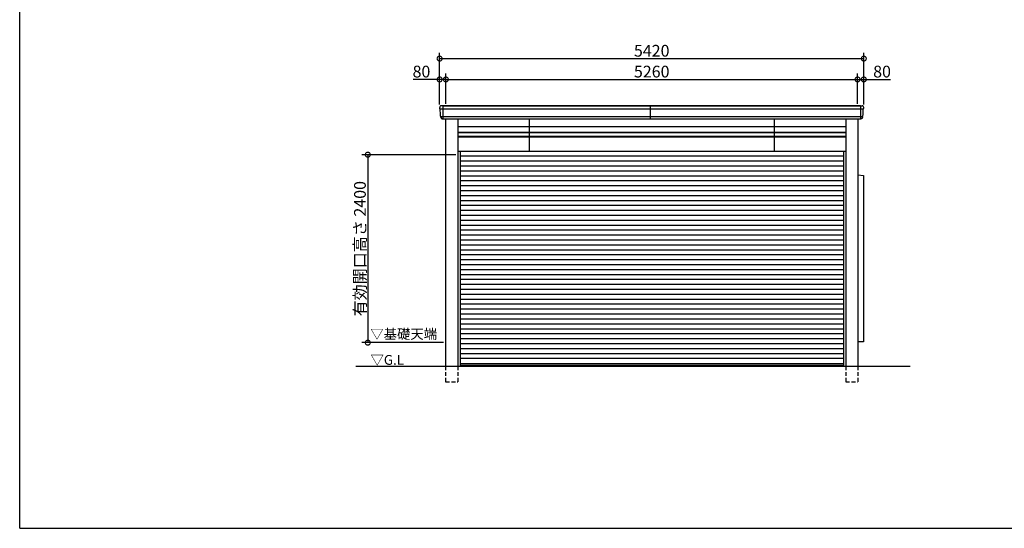
# Model space of a CAD drawing. Extents: x -35008 to -10877, y -2824 to 14162.
# Drawn here: x -35008 to -22427, y -2496 to 3998 of the extents above; entities that cross this region are included whole.
import ezdxf

# ---------------------------------------------------------------- set-up
doc = ezdxf.new("R2010")
doc.units = 0
doc.header["$LTSCALE"] = 20
doc.header["$PDMODE"] = 3
doc.header["$PDSIZE"] = 2
doc.linetypes.add('HIDDEN', pattern=[0.375, 0.25, -0.125])
doc.layers.get('0').update_dxf_attribs({"linetype": 'CONTINUOUS'})
doc.layers.get('DEFPOINTS').update_dxf_attribs({"linetype": 'CONTINUOUS'})
for name, color, linetype in [('仕様書枠', 230, 'CONTINUOUS'), ('寸法', 4, 'CONTINUOUS'), ('破線', 2, 'HIDDEN'), ('細線', 5, 'CONTINUOUS'), ('部品1', 7, 'CONTINUOUS'), ('Ｇ．Ｌ', 30, 'CONTINUOUS')]:
    doc.layers.add(name, color=color, linetype=linetype)
doc.styles.add('STYLE1', font='isocp.shx', dxfattribs={"bigfont": 'bigfont.shx'})
doc.styles.add('STYLE2', font='txt')
doc.dimstyles.new('INABA_S50G', dxfattribs={"dimtxt": 150, "dimasz": 125, "dimexe": 75, "dimexo": 25, "dimgap": 25, "dimtad": 3, "dimdec": 1, "dimdsep": 46, "dimtxsty": 'STYLE1', "dimblk1": 'DOTSMALL', "dimblk2": 'DOTSMALL', "dimsah": 1, "dimcen": 0, "dimclrt": 7, "dimadec": 0, "dimazin": 0, "dimtfac": 1, "dimtdec": 4, "dimtix": 1, "dimtmove": 0, "dimatfit": 3, "dimldrblk": 'DOTSMALL', "dimfxl": 1, "dimtolj": 1, "dimtzin": 0, "dimarcsym": 0})

# ---------------------------------------------------------------- blocks, each defined once
blk = doc.blocks.new('_DOTSMALL')
at = {"color": 0, "linetype": 'ByBlock', "ltscale": 50, "const_width": 0.5}
blk.add_lwpolyline([(-0.0625, 0, 1), (0.0625, 0, 1)], format="xyb", close=True, dxfattribs=at)
blk = doc.blocks.new('*D30')
at = {"layer": 'DEFPOINTS', "color": 0, "ltscale": 50}
for p in [(-29562, 3235), (-29562, 2900), (-29642, 2890)]:
    blk.add_point(p, dxfattribs=at)
at = {"layer": '寸法', "color": 0, "lineweight": -2, "ltscale": 50}
for p, q in [((-29642, 2915), (-29642, 3310)), ((-29562, 2925), (-29562, 3310)), ((-29642, 3235), (-29982, 3235)), ((-29562, 3235), (-29642, 3235))]:
    blk.add_line(p, q, dxfattribs=at)
at = {"layer": '寸法', "color": 0, "lineweight": -2, "ltscale": 50, "xscale": 125, "yscale": 125, "zscale": 125, "rotation": 180}
blk.add_blockref('_DOTSMALL', (-29642, 3235), dxfattribs=at)
at = {"layer": '寸法', "color": 0, "lineweight": -2, "ltscale": 50, "xscale": 125, "yscale": 125, "zscale": 125}
blk.add_blockref('_DOTSMALL', (-29562, 3235), dxfattribs=at)
at = {"layer": '寸法', "color": 7, "ltscale": 50, "insert": (-29874, 3335), "char_height": 150, "attachment_point": 5, "style": 'STYLE1'}
blk.add_mtext('\\A1;80', dxfattribs=at)
blk = doc.blocks.new('*D31')
at = {"layer": 'DEFPOINTS', "color": 0, "ltscale": 50}
for p in [(-24222, 3235), (-24302, 2900), (-24222, 2890)]:
    blk.add_point(p, dxfattribs=at)
at = {"layer": '寸法', "color": 0, "lineweight": -2, "ltscale": 50}
for p, q in [((-24302, 2925), (-24302, 3310)), ((-24222, 2915), (-24222, 3310)), ((-24302, 3235), (-24222, 3235)), ((-24222, 3235), (-23882, 3235))]:
    blk.add_line(p, q, dxfattribs=at)
at = {"layer": '寸法', "color": 0, "lineweight": -2, "ltscale": 50, "xscale": 125, "yscale": 125, "zscale": 125, "rotation": 180}
blk.add_blockref('_DOTSMALL', (-24302, 3235), dxfattribs=at)
at = {"layer": '寸法', "color": 0, "lineweight": -2, "ltscale": 50, "xscale": 125, "yscale": 125, "zscale": 125}
blk.add_blockref('_DOTSMALL', (-24222, 3235), dxfattribs=at)
at = {"layer": '寸法', "color": 7, "ltscale": 50, "insert": (-23989, 3335), "char_height": 150, "attachment_point": 5, "style": 'STYLE1'}
blk.add_mtext('\\A1;80', dxfattribs=at)
blk = doc.blocks.new('*D42')
at = {"layer": 'DEFPOINTS', "color": 0, "ltscale": 50}
for p in [(-24222, 3501), (-29642, 2890), (-24222, 2890)]:
    blk.add_point(p, dxfattribs=at)
at = {"layer": '寸法', "color": 0, "lineweight": -2, "ltscale": 50}
for p, q in [((-29642, 2915), (-29642, 3576)), ((-24222, 2915), (-24222, 3576)), ((-29642, 3501), (-24222, 3501))]:
    blk.add_line(p, q, dxfattribs=at)
at = {"layer": '寸法', "color": 0, "lineweight": -2, "ltscale": 50, "xscale": 125, "yscale": 125, "zscale": 125, "rotation": 180}
blk.add_blockref('_DOTSMALL', (-29642, 3501), dxfattribs=at)
at = {"layer": '寸法', "color": 0, "lineweight": -2, "ltscale": 50, "xscale": 125, "yscale": 125, "zscale": 125}
blk.add_blockref('_DOTSMALL', (-24222, 3501), dxfattribs=at)
at = {"layer": '寸法', "color": 7, "ltscale": 50, "insert": (-26932, 3601), "char_height": 150, "attachment_point": 5, "style": 'STYLE1'}
blk.add_mtext('\\A1;5420', dxfattribs=at)
blk = doc.blocks.new('*D5')
at = {"layer": 'DEFPOINTS', "color": 0, "ltscale": 50}
for p in [(-29411, 2274), (-30560, -126), (-29566, -126)]:
    blk.add_point(p, dxfattribs=at)
at = {"layer": '寸法', "color": 0, "lineweight": -2, "ltscale": 50}
for p, q in [((-29436, 2274), (-30635, 2274)), ((-30560, 2274), (-30560, -126)), ((-29591, -126), (-30635, -126))]:
    blk.add_line(p, q, dxfattribs=at)
at = {"layer": '寸法', "color": 0, "lineweight": -2, "ltscale": 50, "xscale": 125, "yscale": 125, "zscale": 125}
for p, rotation in [((-30560, 2274), 90), ((-30560, -126), 270)]:
    blk.add_blockref('_DOTSMALL', p, dxfattribs=dict(at, rotation=rotation))
at = {"layer": '寸法', "color": 7, "ltscale": 50, "insert": (-30660, 1074), "char_height": 150, "attachment_point": 5, "rotation": 90, "style": 'STYLE1'}
blk.add_mtext('\\A1;有効開口高さ 2400', dxfattribs=at)
blk = doc.blocks.new('*D11')
at = {"layer": 'DEFPOINTS', "color": 0, "ltscale": 50}
for p in [(-24302, 3235), (-29562, 2900), (-24302, 2900)]:
    blk.add_point(p, dxfattribs=at)
at = {"layer": '寸法', "color": 0, "lineweight": -2, "ltscale": 50}
for p, q in [((-29562, 2925), (-29562, 3310)), ((-24302, 2925), (-24302, 3310)), ((-29562, 3235), (-24302, 3235))]:
    blk.add_line(p, q, dxfattribs=at)
at = {"layer": '寸法', "color": 0, "lineweight": -2, "ltscale": 50, "xscale": 125, "yscale": 125, "zscale": 125, "rotation": 180}
blk.add_blockref('_DOTSMALL', (-29562, 3235), dxfattribs=at)
at = {"layer": '寸法', "color": 0, "lineweight": -2, "ltscale": 50, "xscale": 125, "yscale": 125, "zscale": 125}
blk.add_blockref('_DOTSMALL', (-24302, 3235), dxfattribs=at)
at = {"layer": '寸法', "color": 7, "ltscale": 50, "insert": (-26932, 3335), "char_height": 150, "attachment_point": 5, "style": 'STYLE1'}
blk.add_mtext('\\A1;5260', dxfattribs=at)

msp = doc.modelspace()

# ---------------------------------------------------------------- linework, layer by layer
at = {"layer": '仕様書枠', "ltscale": 50}
for q in [(-35007.62, 14162), (-10876.82, -2496.4)]:
    msp.add_line((-35007.62, -2496.4), q, dxfattribs=at)
at = {"layer": '破線', "ltscale": 10}
for p, q in [((-29565.93, -426.45), (-29565.93, -626.45)), ((-29410.93, -426.45), (-29410.93, -626.45)), ((-24452.93, -426.45), (-24452.93, -626.45)), ((-24297.93, -426.45), (-24297.93, -626.45)), ((-29565.93, -626.45), (-29410.93, -626.45)), ((-24452.93, -626.45), (-24297.93, -626.45))]:
    msp.add_line(p, q, dxfattribs=at)
at = {"layer": '細線', "ltscale": 50}
for p, q in [((-29599.68, 2899.55), (-29599.68, 2731.55)), ((-26952.18, 2899.55), (-26952.18, 2731.55)), ((-24264.18, 2899.55), (-24264.18, 2731.55)), ((-29639.23, 2857.55), (-24224.64, 2857.55)), ((-29629.76, 2763.55), (-24234.11, 2763.55)), ((-28496.98, 2731.55), (-28496.98, 2318.55)), ((-25366.88, 2731.55), (-25366.88, 2318.55)), ((-29410.93, 2556.05), (-24452.93, 2556.05)), ((-29410.93, 2511.05), (-24452.93, 2511.05)), ((-29380.93, 2257.55), (-24482.93, 2257.55)), ((-29380.93, 2194.55), (-24482.93, 2194.55)), ((-29380.93, 2131.55), (-24482.93, 2131.55)), ((-29380.93, 2068.55), (-24482.93, 2068.55)), ((-29380.93, 2005.55), (-24482.93, 2005.55)), ((-29380.93, 1942.55), (-24482.93, 1942.55)), ((-29380.93, 1879.55), (-24482.93, 1879.55)), ((-29380.93, 1816.55), (-24482.93, 1816.55)), ((-29380.93, 1753.55), (-24482.93, 1753.55)), ((-29380.93, 1690.55), (-24482.93, 1690.55)), ((-29380.93, 1627.55), (-24482.93, 1627.55)), ((-29380.93, 1564.55), (-24482.93, 1564.55)), ((-29380.93, 1501.55), (-24482.93, 1501.55)), ((-29380.93, 1438.55), (-24482.93, 1438.55)), ((-29380.93, 1375.55), (-24482.93, 1375.55)), ((-29380.93, 1312.55), (-24482.93, 1312.55)), ((-29380.93, 1249.55), (-24482.93, 1249.55)), ((-29380.93, 1186.55), (-24482.93, 1186.55)), ((-29380.93, 1123.55), (-24482.93, 1123.55)), ((-29380.93, 1060.55), (-24482.93, 1060.55)), ((-29380.93, 997.55), (-24482.93, 997.55)), ((-29380.93, 934.55), (-24482.93, 934.55)), ((-29380.93, 871.55), (-24482.93, 871.55)), ((-29380.93, 808.55), (-24482.93, 808.55)), ((-29380.93, 745.55), (-24482.93, 745.55)), ((-29380.93, 682.55), (-24482.93, 682.55)), ((-29380.93, 619.55), (-24482.93, 619.55)), ((-29380.93, 556.55), (-24482.93, 556.55)), ((-29380.93, 493.55), (-24482.93, 493.55)), ((-29380.93, 430.55), (-24482.93, 430.55)), ((-29380.93, 367.55), (-24482.93, 367.55)), ((-29380.93, 304.55), (-24482.93, 304.55)), ((-29380.93, 241.55), (-24482.93, 241.55)), ((-29380.93, 178.55), (-24482.93, 178.55)), ((-29380.93, 115.55), (-24482.93, 115.55)), ((-29380.93, 52.55), (-24482.93, 52.55)), ((-29380.93, -10.45), (-24482.93, -10.45)), ((-29380.93, -73.45), (-24482.93, -73.45)), ((-29380.93, -136.45), (-24482.93, -136.45)), ((-29380.93, -199.45), (-24482.93, -199.45)), ((-29380.93, -262.45), (-24482.93, -262.45)), ((-29380.93, -325.45), (-24482.93, -325.45)), ((-29380.93, -393.45), (-24482.93, -393.45)), ((-29380.93, -414.45), (-24482.93, -414.45))]:
    msp.add_line(p, q, dxfattribs=at)
at = {"layer": '部品1', "ltscale": 50}
for p, q in [((-24264.18, 2899.55), (-29620.96, 2899.55)), ((-29599.68, 2899.55), (-24242.91, 2899.55)), ((-29601.93, 2731.55), (-24261.93, 2731.55)), ((-29565.93, 2731.55), (-29565.93, -426.45)), ((-29410.93, 2731.55), (-29410.93, -426.45)), ((-24452.93, 2731.55), (-24452.93, -426.45)), ((-24297.93, 2731.55), (-24297.93, -426.45)), ((-29410.93, 2634.8), (-24452.93, 2634.8)), ((-29410.93, 2561.55), (-24452.93, 2561.55)), ((-29410.93, 2504.05), (-24452.93, 2504.05)), ((-29410.93, 2318.55), (-24452.93, 2318.55)), ((-29380.93, 2318.55), (-29380.93, -426.45)), ((-24482.93, 2318.55), (-24482.93, -426.45)), ((-24297.93, 2018.04), (-24224.93, 2008.55)), ((-24224.93, 2008.55), (-24224.93, -116.45)), ((-24224.93, -116.45), (-24297.93, -116.45))]:
    msp.add_line(p, q, dxfattribs=at)
at = {"layer": '部品1'}
for p, q in [((-29636.63, 2856.55), (-29638.17, 2856.97)), ((-24227.24, 2856.55), (-24225.69, 2856.97)), ((-29627.15, 2762.55), (-29628.7, 2762.97)), ((-29624.8, 2750.05), (-29624.67, 2748.75)), ((-24239.07, 2750.05), (-24239.19, 2748.75)), ((-24236.71, 2762.55), (-24235.17, 2762.97))]:
    msp.add_line(p, q, dxfattribs=at)
for centre, radius, start, end in [((-29620.77, 2879.37), 20.19, 90.53778, 182.496532), ((-24243.1, 2879.37), 20.19, 357.503468, 89.46222), ((-29637.53, 2859.38), 2.5, 182.722466, 255), ((-29637.28, 2854.14), 2.5, 2.722466, 75), ((-24226.59, 2854.14), 2.5, 105, 177.277534), ((-24226.34, 2859.38), 2.5, 285, 357.277534), ((-29628.05, 2765.38), 2.5, 182.722466, 255), ((-29627.8, 2760.14), 2.5, 2.73267, 74.999485), ((-24236.07, 2760.14), 2.5, 105.000515, 177.26733), ((-24235.82, 2765.38), 2.5, 285, 357.277534)]:
    msp.add_arc(centre, radius, start, end, dxfattribs=at)
for points in [[(-29640.02, 2859.26), (-29640.33, 2865.67), (-29640.63, 2872.08), (-29640.94, 2878.49)], [(-29630.55, 2765.26), (-29631.96, 2794.91), (-29633.37, 2824.61), (-29634.78, 2854.26)], [(-24233.32, 2765.26), (-24231.91, 2794.91), (-24230.5, 2824.61), (-24229.09, 2854.26)], [(-24223.84, 2859.26), (-24223.54, 2865.67), (-24223.23, 2872.08), (-24222.93, 2878.49)], [(-29624.84, 2750.49), (-29624.99, 2753.75), (-29625.15, 2757), (-29625.3, 2760.26)], [(-29605.19, 2731.46), (-29605.38, 2731.45), (-29605.56, 2731.45), (-29605.73, 2731.46)], [(-24258.68, 2731.46), (-24258.48, 2731.45), (-24258.3, 2731.45), (-24258.14, 2731.46)], [(-24239.03, 2750.49), (-24238.87, 2753.75), (-24238.72, 2757), (-24238.56, 2760.26)]]:
    msp.add_open_spline(points, degree=3, dxfattribs=at)
for points, knots in [([(-29624.7, 2748.93), (-29624.63, 2748.43), (-29624.48, 2747.5), (-29624.15, 2746.2), (-29623.88, 2745.28), (-29623.69, 2744.71), (-29623.62, 2744.51), (-29623.58, 2744.41)], [0, 0, 0, 0, 0.32023837, 0.59341777, 0.81667874, 0.91207412, 1, 1, 1, 1]), ([(-29623.61, 2744.49), (-29623.57, 2744.38), (-29623.38, 2743.84), (-29622.88, 2742.73), (-29622.07, 2741.19), (-29621.03, 2739.6), (-29620.23, 2738.65), (-29619.84, 2738.19)], [0, 0, 0, 0, 0.049656586, 0.230068365, 0.48872153, 0.754004382, 1, 1, 1, 1]), ([(-29619.9, 2738.26), (-29619.7, 2738.03), (-29619.27, 2737.56), (-29618.56, 2736.86), (-29617.78, 2736.16), (-29617.24, 2735.74), (-29616.96, 2735.51)], [0, 0, 0, 0, 0.21321872, 0.44440397, 0.70557432, 1, 1, 1, 1]), ([(-29617.13, 2735.65), (-29616.78, 2735.39), (-29616.04, 2734.83), (-29614.92, 2734.13), (-29614.13, 2733.73), (-29613.78, 2733.55)], [0, 0, 0, 0, 0.32748679, 0.7037051, 1, 1, 1, 1]), ([(-29613.79, 2733.54), (-29613.36, 2733.34), (-29612.6, 2732.99), (-29611.55, 2732.6), (-29610.77, 2732.33), (-29610.4, 2732.22), (-29610.23, 2732.17)], [0, 0, 0, 0, 0.33134806, 0.58914845, 0.805438, 1, 1, 1, 1]), ([(-29610.28, 2732.19), (-29609.98, 2732.11), (-29609.35, 2731.94), (-29608.47, 2731.76), (-29607.61, 2731.62), (-29606.73, 2731.52), (-29606.08, 2731.48), (-29605.73, 2731.46)], [0, 0, 0, 0, 0.20510185, 0.42170269, 0.57848559, 0.77125219, 1, 1, 1, 1]), ([(-29601.93, 2731.55), (-29602.23, 2731.55), (-29602.53, 2731.54), (-29603.1, 2731.53), (-29603.39, 2731.53), (-29603.95, 2731.51), (-29604.21, 2731.5), (-29604.72, 2731.48), (-29604.96, 2731.47), (-29605.19, 2731.46)], [0, 0, 0, 0, 0.25, 0.25, 0.5, 0.5, 0.75, 0.75, 1, 1, 1, 1]), ([(-24261.93, 2731.55), (-24261.63, 2731.55), (-24261.34, 2731.54), (-24260.76, 2731.53), (-24260.47, 2731.53), (-24259.92, 2731.51), (-24259.65, 2731.5), (-24259.14, 2731.48), (-24258.9, 2731.47), (-24258.68, 2731.46)], [0, 0, 0, 0, 0.25, 0.25, 0.5, 0.5, 0.75, 0.75, 1, 1, 1, 1]), ([(-24253.58, 2732.19), (-24253.89, 2732.11), (-24254.52, 2731.94), (-24255.39, 2731.76), (-24256.26, 2731.62), (-24257.14, 2731.52), (-24257.79, 2731.48), (-24258.14, 2731.46)], [0, 0, 0, 0, 0.20510185, 0.42170269, 0.57848559, 0.77125219, 1, 1, 1, 1]), ([(-24250.08, 2733.54), (-24250.51, 2733.34), (-24251.26, 2732.99), (-24252.31, 2732.6), (-24253.1, 2732.33), (-24253.47, 2732.22), (-24253.64, 2732.17)], [0, 0, 0, 0, 0.33134806, 0.58914845, 0.805438, 1, 1, 1, 1]), ([(-24246.74, 2735.65), (-24247.08, 2735.39), (-24247.83, 2734.83), (-24248.95, 2734.13), (-24249.74, 2733.73), (-24250.08, 2733.55)], [0, 0, 0, 0, 0.32748679, 0.7037051, 1, 1, 1, 1]), ([(-24243.96, 2738.26), (-24244.17, 2738.03), (-24244.59, 2737.56), (-24245.31, 2736.86), (-24246.08, 2736.16), (-24246.62, 2735.74), (-24246.91, 2735.51)], [0, 0, 0, 0, 0.21321872, 0.44440397, 0.70557432, 1, 1, 1, 1]), ([(-24240.26, 2744.49), (-24240.3, 2744.38), (-24240.49, 2743.84), (-24240.98, 2742.73), (-24241.8, 2741.19), (-24242.84, 2739.6), (-24243.64, 2738.65), (-24244.03, 2738.19)], [0, 0, 0, 0, 0.049656586, 0.230068365, 0.48872153, 0.754004382, 1, 1, 1, 1]), ([(-24239.16, 2748.93), (-24239.24, 2748.43), (-24239.38, 2747.5), (-24239.71, 2746.2), (-24239.99, 2745.28), (-24240.17, 2744.71), (-24240.25, 2744.51), (-24240.28, 2744.41)], [0, 0, 0, 0, 0.32023837, 0.59341777, 0.81667874, 0.91207412, 1, 1, 1, 1])]:
    msp.add_open_spline(points, degree=3, knots=knots, dxfattribs=at)
at = {"layer": 'Ｇ．Ｌ', "color": 30, "ltscale": 50}
msp.add_line((-30711.17, -426.45), (-23629.94, -426.45), dxfattribs=at)

# ---------------------------------------------------------------- texts
at = {"layer": '部品1', "color": 7, "ltscale": 50, "style": 'STYLE2'}
for s, p in [('▽基礎天端', (-30527.28, -77.82)), ('▽G.L', (-30525.04, -408.78))]:
    msp.add_text(s, height=125, dxfattribs=at).set_placement(p)

# ---------------------------------------------------------------- dimensions: what is measured, and where the dimension line sits
at = {"layer": '寸法', "ltscale": 50}
for base, p1, p2, picture, middle in [((-24221.93, 3501), (-29641.93, 2889.55), (-24221.93, 2889.55), '*D42', (-26931.93, 3601.01)), ((-24301.93, 3234.56), (-29561.93, 2899.55), (-24301.93, 2899.55), '*D11', (-26931.93, 3334.58))]:
    dim = msp.add_linear_dim(base=base, p1=p1, p2=p2, dimstyle='INABA_S50G', dxfattribs=at)
    dim.commit()
    dim.dimension.update_dxf_attribs({"geometry": picture, "text_midpoint": middle})
dim = msp.add_linear_dim(base=(-29561.93, 3234.56), p1=(-29641.93, 2889.55), p2=(-29561.93, 2899.55), dimstyle='INABA_S50G', dxfattribs=at)
dim.commit()
dim.dimension.update_dxf_attribs({"geometry": '*D30', "text_midpoint": (-29874.49, 3234.56), "dimtype": 160})
dim = msp.add_linear_dim(base=(-24221.93, 3234.56), p1=(-24301.93, 2899.55), p2=(-24221.93, 2889.55), dimstyle='INABA_S50G', override={"dimdec": 1, "dimtdec": 1, "dimtix": 0}, dxfattribs=at)
dim.commit()
dim.dimension.update_dxf_attribs({"geometry": '*D31', "text_midpoint": (-23989.37, 3334.56)})
dim = msp.add_linear_dim(base=(-30560.46, -126.45), p1=(-29410.93, 2273.55), p2=(-29565.93, -126.45), angle=90, text='有効開口高さ <>', dimstyle='INABA_S50G', dxfattribs=at)
dim.commit()
dim.dimension.update_dxf_attribs({"geometry": '*D5', "text_midpoint": (-30660.48, 1073.55)})

doc.saveas('drawing.dxf')
